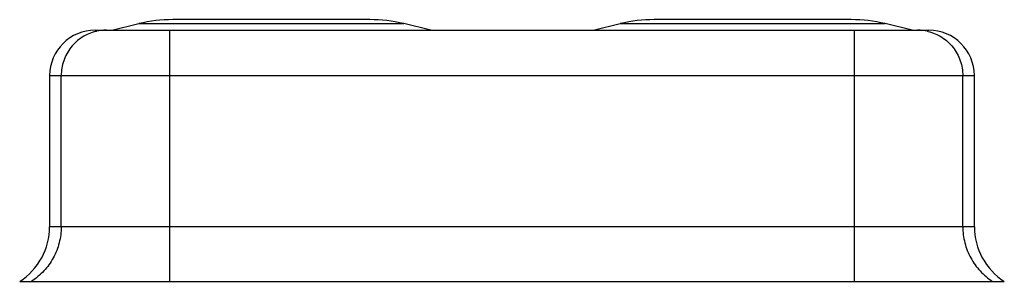
# Model space of a CAD drawing. Units: millimetres. Extents: x 7.4 to 61.4, y 40.7 to 55.1.
import ezdxf

# ---------------------------------------------------------------- set-up
doc = ezdxf.new("R2010")
doc.units = ezdxf.units.MM
doc.header["$LTSCALE"] = 6.2639
doc.layers.get('0').update_dxf_attribs({"linetype": 'CONTINUOUS'})

msp = doc.modelspace()

# ---------------------------------------------------------------- linework, layer by layer
at = {"color": 7}
for p, q in [((12.493, 54.483), (13.982, 54.839)), ((13.982, 54.839), (28.504, 54.839)), ((26.643, 55.058), (15.843, 55.058)), ((29.993, 54.483), (28.504, 54.839)), ((38.893, 54.483), (40.382, 54.839)), ((40.382, 54.839), (54.904, 54.839)), ((53.043, 55.058), (42.243, 55.058)), ((56.393, 54.483), (54.904, 54.839)), ((11.593, 54.483), (57.293, 54.483)), ((15.678, 40.683), (15.678, 54.483)), ((53.208, 54.483), (53.208, 40.683)), ((9.093, 51.983), (9.093, 43.683)), ((9.093, 51.983), (59.793, 51.983)), ((9.725, 43.683), (9.725, 51.983)), ((59.161, 43.683), (59.161, 51.983)), ((59.793, 43.683), (59.793, 51.983)), ((59.793, 43.683), (9.093, 43.683)), ((7.45, 40.683), (61.436, 40.683))]:
    msp.add_line(p, q, dxfattribs=at)
for centre, radius, start, end in [((15.843, 47.058), 8, 90, 103.4526), ((26.643, 47.058), 8, 76.5474, 90), ((42.243, 47.058), 8, 90, 103.4526), ((53.043, 47.058), 8, 76.5474, 90), ((11.593, 51.983), 2.5, 90, 180), ((12.203, 52.029), 2.453, 102.9477, 103.5634), ((12.206, 52.017), 2.466, 90.0111, 102.9463), ((56.68, 52.017), 2.466, 77.0537, 89.9889), ((56.683, 52.029), 2.453, 76.4366, 77.0523), ((57.293, 51.983), 2.5, 0, 90), ((5.533, 43.683), 3.56, 302.574, 360), ((63.353, 43.683), 3.56, 180, 237.426)]:
    msp.add_arc(centre, radius, start, end, dxfattribs=at)
for points, knots in [([(11.628, 54.414), (11.494, 54.382), (11.23, 54.294), (10.863, 54.099), (10.532, 53.844), (10.249, 53.538), (10.02, 53.189), (9.851, 52.806), (9.748, 52.4), (9.725, 52.122), (9.725, 51.983)], [0, 0, 0, 0, 0.124527, 0.249159, 0.37395, 0.498901, 0.624014, 0.749241, 0.874631, 1, 1, 1, 1]), ([(57.258, 54.414), (57.392, 54.382), (57.656, 54.294), (58.023, 54.099), (58.354, 53.844), (58.637, 53.538), (58.867, 53.189), (59.035, 52.806), (59.138, 52.4), (59.161, 52.122), (59.161, 51.983)], [0, 0, 0, 0, 0.124527, 0.249159, 0.37395, 0.498901, 0.624014, 0.749241, 0.874631, 1, 1, 1, 1]), ([(9.725, 43.683), (9.725, 43.386), (9.651, 42.791), (9.323, 41.955), (8.801, 41.227), (8.343, 40.843), (8.094, 40.683)], [0, 0, 0, 0, 0.250512, 0.500765, 0.750611, 1, 1, 1, 1]), ([(59.161, 43.683), (59.161, 43.386), (59.235, 42.791), (59.563, 41.955), (60.085, 41.227), (60.543, 40.843), (60.792, 40.683)], [0, 0, 0, 0, 0.250512, 0.500765, 0.750611, 1, 1, 1, 1])]:
    msp.add_open_spline(points, degree=3, knots=knots, dxfattribs=at)

doc.saveas('drawing.dxf')
